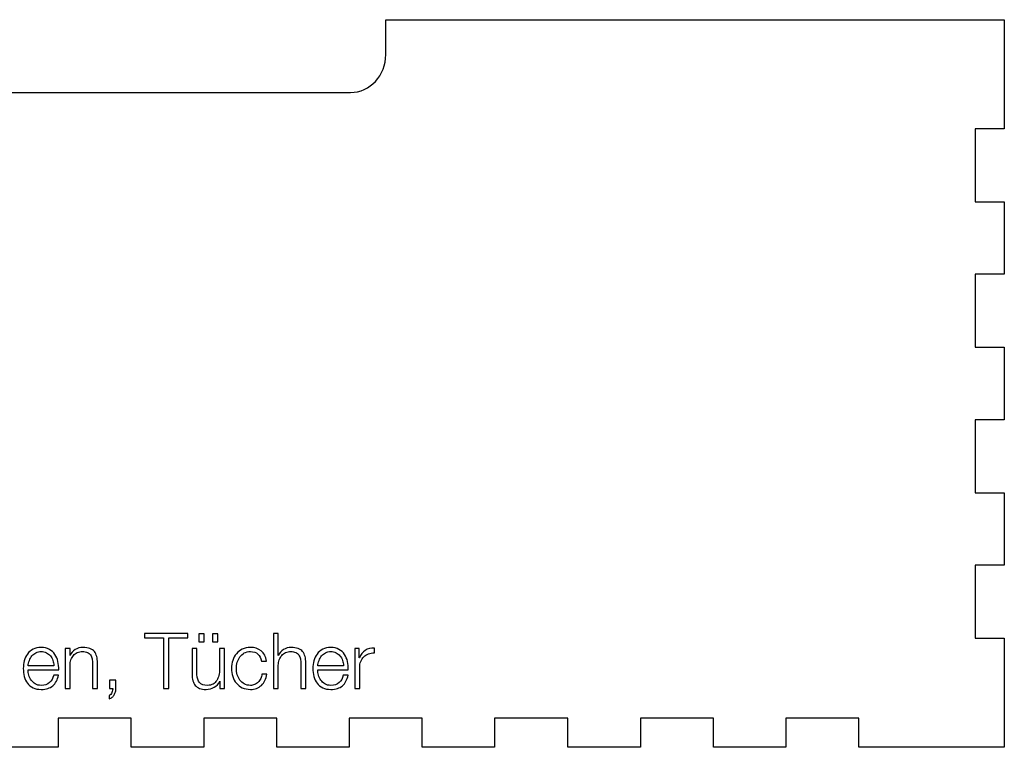
# Model space of a CAD drawing. Units: millimetres. Extents: x -664 to 618, y -366 to 372.
# Drawn here: x 158 to 259, y -249 to -174 of the extents above; entities that cross this region are included whole.
import ezdxf

# ---------------------------------------------------------------- set-up
doc = ezdxf.new("R2010")
doc.units = ezdxf.units.MM
doc.header["$MEASUREMENT"] = 0
doc.layers.add('Layer 1', color=7, linetype='Continuous')

msp = doc.modelspace()

# ---------------------------------------------------------------- linework, layer by layer
at = {"layer": 'Layer 1', "color": 7, "lineweight": 25}
msp.add_open_spline([(259.1202, -184.8842), (259.1202, -184.8842), (259.1202, -173.641), (259.1202, -173.641), (259.1202, -173.641), (259.1202, -173.641), (195.3705, -173.641), (195.3705, -173.641), (195.3705, -173.641), (195.3705, -173.641), (195.3705, -177.2269), (195.3705, -177.2269), (195.3705, -177.2269), (195.3705, -179.3888), (193.7423, -181.1409), (191.7338, -181.1409), (191.7338, -181.1409), (191.7338, -181.1409), (124.007, -181.1409), (124.007, -181.1409), (124.007, -181.1409), (121.9985, -181.1409), (120.3703, -179.3888), (120.3703, -177.2269), (120.3703, -177.2269), (120.3703, -177.2269), (120.3703, -173.6407), (120.3703, -173.6407), (120.3703, -173.6407), (120.3703, -173.6407), (56.6206, -173.6407), (56.6206, -173.6407), (56.6206, -173.6407), (56.6206, -173.6407), (56.6206, -184.8839), (56.6206, -184.8839), (56.6206, -184.8839), (56.6206, -184.8839), (59.6207, -184.884), (59.6207, -184.884), (59.6207, -184.884), (59.6207, -184.884), (59.6207, -192.4185), (59.6207, -192.4185), (59.6207, -192.4185), (59.6207, -192.4185), (56.6206, -192.4185), (56.6206, -192.4185), (56.6206, -192.4185), (56.6206, -192.4185), (56.6206, -199.8768), (56.6206, -199.8768), (56.6206, -199.8768), (56.6206, -199.8768), (59.6207, -199.8768), (59.6207, -199.8768), (59.6207, -199.8768), (59.6207, -199.8768), (59.6207, -207.4113), (59.6207, -207.4113), (59.6207, -207.4113), (59.6207, -207.4113), (56.6206, -207.4114), (56.6206, -207.4114), (56.6206, -207.4114), (56.6206, -207.4114), (56.6206, -214.8703), (56.6206, -214.8703), (56.6206, -214.8703), (56.6206, -214.8703), (59.6207, -214.8702), (59.6207, -214.8702), (59.6207, -214.8702), (59.6207, -214.8702), (59.6207, -222.4047), (59.6207, -222.4047), (59.6207, -222.4047), (59.6207, -222.4047), (56.6206, -222.4048), (56.6206, -222.4048), (56.6206, -222.4048), (56.6206, -222.4048), (56.6206, -229.8634), (56.6206, -229.8634), (56.6206, -229.8634), (56.6206, -229.8634), (59.6207, -229.8634), (59.6207, -229.8634), (59.6207, -229.8634), (59.6207, -229.8634), (59.6207, -237.3977), (59.6207, -237.3977), (59.6207, -237.3977), (59.6207, -237.3977), (56.6206, -237.3977), (56.6206, -237.3977), (56.6206, -237.3977), (56.6206, -237.3977), (56.6206, -248.6409), (56.6206, -248.6409), (56.6206, -248.6409), (56.6206, -248.6409), (71.6068, -248.6409), (71.6068, -248.6409), (71.6068, -248.6409), (71.6068, -248.6409), (71.6068, -245.6408), (71.6068, -245.6408), (71.6068, -245.6408), (71.6068, -245.6408), (79.1414, -245.6408), (79.1414, -245.6408), (79.1414, -245.6408), (79.1414, -245.6408), (79.1414, -248.6409), (79.1414, -248.6409), (79.1414, -248.6409), (79.1414, -248.6409), (86.5997, -248.6409), (86.5997, -248.6409), (86.5997, -248.6409), (86.5997, -248.6409), (86.5997, -245.6408), (86.5997, -245.6408), (86.5997, -245.6408), (86.5997, -245.6408), (94.1343, -245.6408), (94.1343, -245.6408), (94.1343, -245.6408), (94.1343, -245.6408), (94.1343, -248.6409), (94.1343, -248.6409), (94.1343, -248.6409), (94.1343, -248.6409), (101.5931, -248.6409), (101.5931, -248.6409), (101.5931, -248.6409), (101.5931, -248.6409), (101.5931, -245.6408), (101.5931, -245.6408), (101.5931, -245.6408), (101.5931, -245.6408), (109.1277, -245.6408), (109.1277, -245.6408), (109.1277, -245.6408), (109.1277, -245.6408), (109.1277, -248.6409), (109.1277, -248.6409), (109.1277, -248.6409), (109.1277, -248.6409), (116.5863, -248.6409), (116.5863, -248.6409), (116.5863, -248.6409), (116.5863, -248.6409), (116.5863, -245.6408), (116.5863, -245.6408), (116.5863, -245.6408), (116.5863, -245.6408), (124.1205, -245.6408), (124.1205, -245.6408), (124.1205, -245.6408), (124.1205, -245.6408), (124.1205, -248.6409), (124.1205, -248.6409), (124.1205, -248.6409), (124.1205, -248.6409), (131.5794, -248.6409), (131.5794, -248.6409), (131.5794, -248.6409), (131.5794, -248.6409), (131.5794, -245.6408), (131.5794, -245.6408), (131.5794, -245.6408), (131.5794, -245.6408), (139.1139, -245.6408), (139.1139, -245.6408), (139.1139, -245.6408), (139.1139, -245.6408), (139.1139, -248.6409), (139.1139, -248.6409), (139.1139, -248.6409), (139.1139, -248.6409), (146.6069, -248.6409), (146.6069, -248.6409), (146.6069, -248.6409), (146.6069, -248.6409), (146.6069, -245.6408), (146.6069, -245.6408), (146.6069, -245.6408), (146.6069, -245.6408), (154.1415, -245.6408), (154.1415, -245.6408), (154.1415, -245.6408), (154.1415, -245.6408), (154.1415, -248.6409), (154.1415, -248.6409), (154.1415, -248.6409), (154.1415, -248.6409), (161.5998, -248.6409), (161.5998, -248.6409), (161.5998, -248.6409), (161.5998, -248.6409), (161.5998, -245.6408), (161.5998, -245.6408), (161.5998, -245.6408), (161.5998, -245.6408), (169.1344, -245.6408), (169.1344, -245.6408), (169.1344, -245.6408), (169.1344, -245.6408), (169.1344, -248.6409), (169.1344, -248.6409), (169.1344, -248.6409), (169.1344, -248.6409), (176.5932, -248.6409), (176.5932, -248.6409), (176.5932, -248.6409), (176.5932, -248.6409), (176.5932, -245.6408), (176.5932, -245.6408), (176.5932, -245.6408), (176.5932, -245.6408), (184.1278, -245.6408), (184.1278, -245.6408), (184.1278, -245.6408), (184.1278, -245.6408), (184.1278, -248.6409), (184.1278, -248.6409), (184.1278, -248.6409), (184.1278, -248.6409), (191.5864, -248.6409), (191.5864, -248.6409), (191.5864, -248.6409), (191.5864, -248.6409), (191.5864, -245.6408), (191.5864, -245.6408), (191.5864, -245.6408), (191.5864, -245.6408), (199.1207, -245.6408), (199.1207, -245.6408), (199.1207, -245.6408), (199.1207, -245.6408), (199.1207, -248.6409), (199.1207, -248.6409), (199.1207, -248.6409), (199.1207, -248.6409), (206.5795, -248.6409), (206.5795, -248.6409), (206.5795, -248.6409), (206.5795, -248.6409), (206.5795, -245.6408), (206.5795, -245.6408), (206.5795, -245.6408), (206.5795, -245.6408), (214.1141, -245.6408), (214.1141, -245.6408), (214.1141, -245.6408), (214.1141, -245.6408), (214.1141, -248.6409), (214.1141, -248.6409), (214.1141, -248.6409), (214.1141, -248.6409), (221.6071, -248.6409), (221.6071, -248.6409), (221.6071, -248.6409), (221.6071, -248.6409), (221.6071, -245.6408), (221.6071, -245.6408), (221.6071, -245.6408), (221.6071, -245.6408), (229.1416, -245.6408), (229.1416, -245.6408), (229.1416, -245.6408), (229.1416, -245.6408), (229.1416, -248.6409), (229.1416, -248.6409), (229.1416, -248.6409), (229.1416, -248.6409), (236.5999, -248.6409), (236.5999, -248.6409), (236.5999, -248.6409), (236.5999, -248.6409), (236.5999, -245.6408), (236.5999, -245.6408), (236.5999, -245.6408), (236.5999, -245.6408), (244.1345, -245.6408), (244.1345, -245.6408), (244.1345, -245.6408), (244.1345, -245.6408), (244.1345, -248.6409), (244.1345, -248.6409), (244.1345, -248.6409), (244.1345, -248.6409), (259.1207, -248.6409), (259.1207, -248.6409), (259.1207, -248.6409), (259.1207, -248.6409), (259.1207, -237.3977), (259.1207, -237.3977), (259.1207, -237.3977), (259.1207, -237.3977), (256.1206, -237.3977), (256.1206, -237.3977), (256.1206, -237.3977), (256.1206, -237.3977), (256.1206, -229.8634), (256.1206, -229.8634), (256.1206, -229.8634), (256.1206, -229.8634), (259.1207, -229.8634), (259.1207, -229.8634), (259.1207, -229.8634), (259.1207, -229.8634), (259.1207, -222.4048), (259.1207, -222.4048), (259.1207, -222.4048), (259.1207, -222.4048), (256.1206, -222.4048), (256.1206, -222.4048), (256.1206, -222.4048), (256.1206, -222.4048), (256.1206, -214.8703), (256.1206, -214.8703), (256.1206, -214.8703), (256.1206, -214.8703), (259.1207, -214.8702), (259.1207, -214.8702), (259.1207, -214.8702), (259.1207, -214.8702), (259.1207, -207.4113), (259.1207, -207.4113), (259.1207, -207.4113), (259.1207, -207.4113), (256.1206, -207.4114), (256.1206, -207.4114), (256.1206, -207.4114), (256.1206, -207.4114), (256.1206, -199.8769), (256.1206, -199.8769), (256.1206, -199.8769), (256.1206, -199.8769), (259.1207, -199.8768), (259.1207, -199.8768), (259.1207, -199.8768), (259.1207, -199.8768), (259.1207, -192.4185), (259.1207, -192.4185), (259.1207, -192.4185), (259.1207, -192.4185), (256.1206, -192.4185), (256.1206, -192.4185), (256.1206, -192.4185), (256.1206, -192.4185), (256.1206, -184.884), (256.1206, -184.884), (256.1206, -184.884), (256.1206, -184.884), (259.1202, -184.884), (259.1202, -184.884), (259.1202, -184.884), (259.1202, -184.884), (259.1202, -184.8842), (259.1202, -184.8842)], degree=3, knots=[0, 0, 0, 0, 0.01086957, 0.01086957, 0.01086957, 0.01086957, 0.02173913, 0.02173913, 0.02173913, 0.02173913, 0.0326087, 0.0326087, 0.0326087, 0.0326087, 0.04347826, 0.04347826, 0.04347826, 0.04347826, 0.05434783, 0.05434783, 0.05434783, 0.05434783, 0.06521739, 0.06521739, 0.06521739, 0.06521739, 0.07608696, 0.07608696, 0.07608696, 0.07608696, 0.08695652, 0.08695652, 0.08695652, 0.08695652, 0.09782609, 0.09782609, 0.09782609, 0.09782609, 0.10869565, 0.10869565, 0.10869565, 0.10869565, 0.11956522, 0.11956522, 0.11956522, 0.11956522, 0.13043478, 0.13043478, 0.13043478, 0.13043478, 0.14130435, 0.14130435, 0.14130435, 0.14130435, 0.15217391, 0.15217391, 0.15217391, 0.15217391, 0.16304348, 0.16304348, 0.16304348, 0.16304348, 0.17391304, 0.17391304, 0.17391304, 0.17391304, 0.18478261, 0.18478261, 0.18478261, 0.18478261, 0.19565217, 0.19565217, 0.19565217, 0.19565217, 0.20652174, 0.20652174, 0.20652174, 0.20652174, 0.2173913, 0.2173913, 0.2173913, 0.2173913, 0.22826087, 0.22826087, 0.22826087, 0.22826087, 0.23913043, 0.23913043, 0.23913043, 0.23913043, 0.25, 0.25, 0.25, 0.25, 0.26086957, 0.26086957, 0.26086957, 0.26086957, 0.27173913, 0.27173913, 0.27173913, 0.27173913, 0.2826087, 0.2826087, 0.2826087, 0.2826087, 0.29347826, 0.29347826, 0.29347826, 0.29347826, 0.30434783, 0.30434783, 0.30434783, 0.30434783, 0.31521739, 0.31521739, 0.31521739, 0.31521739, 0.32608696, 0.32608696, 0.32608696, 0.32608696, 0.33695652, 0.33695652, 0.33695652, 0.33695652, 0.34782609, 0.34782609, 0.34782609, 0.34782609, 0.35869565, 0.35869565, 0.35869565, 0.35869565, 0.36956522, 0.36956522, 0.36956522, 0.36956522, 0.38043478, 0.38043478, 0.38043478, 0.38043478, 0.39130435, 0.39130435, 0.39130435, 0.39130435, 0.40217391, 0.40217391, 0.40217391, 0.40217391, 0.41304348, 0.41304348, 0.41304348, 0.41304348, 0.42391304, 0.42391304, 0.42391304, 0.42391304, 0.43478261, 0.43478261, 0.43478261, 0.43478261, 0.44565217, 0.44565217, 0.44565217, 0.44565217, 0.45652174, 0.45652174, 0.45652174, 0.45652174, 0.4673913, 0.4673913, 0.4673913, 0.4673913, 0.47826087, 0.47826087, 0.47826087, 0.47826087, 0.48913043, 0.48913043, 0.48913043, 0.48913043, 0.5, 0.5, 0.5, 0.5, 0.51086957, 0.51086957, 0.51086957, 0.51086957, 0.52173913, 0.52173913, 0.52173913, 0.52173913, 0.5326087, 0.5326087, 0.5326087, 0.5326087, 0.54347826, 0.54347826, 0.54347826, 0.54347826, 0.55434783, 0.55434783, 0.55434783, 0.55434783, 0.56521739, 0.56521739, 0.56521739, 0.56521739, 0.57608696, 0.57608696, 0.57608696, 0.57608696, 0.58695652, 0.58695652, 0.58695652, 0.58695652, 0.59782609, 0.59782609, 0.59782609, 0.59782609, 0.60869565, 0.60869565, 0.60869565, 0.60869565, 0.61956522, 0.61956522, 0.61956522, 0.61956522, 0.63043478, 0.63043478, 0.63043478, 0.63043478, 0.64130435, 0.64130435, 0.64130435, 0.64130435, 0.65217391, 0.65217391, 0.65217391, 0.65217391, 0.66304348, 0.66304348, 0.66304348, 0.66304348, 0.67391304, 0.67391304, 0.67391304, 0.67391304, 0.68478261, 0.68478261, 0.68478261, 0.68478261, 0.69565217, 0.69565217, 0.69565217, 0.69565217, 0.70652174, 0.70652174, 0.70652174, 0.70652174, 0.7173913, 0.7173913, 0.7173913, 0.7173913, 0.72826087, 0.72826087, 0.72826087, 0.72826087, 0.73913043, 0.73913043, 0.73913043, 0.73913043, 0.75, 0.75, 0.75, 0.75, 0.76086957, 0.76086957, 0.76086957, 0.76086957, 0.77173913, 0.77173913, 0.77173913, 0.77173913, 0.7826087, 0.7826087, 0.7826087, 0.7826087, 0.79347826, 0.79347826, 0.79347826, 0.79347826, 0.80434783, 0.80434783, 0.80434783, 0.80434783, 0.81521739, 0.81521739, 0.81521739, 0.81521739, 0.82608696, 0.82608696, 0.82608696, 0.82608696, 0.83695652, 0.83695652, 0.83695652, 0.83695652, 0.84782609, 0.84782609, 0.84782609, 0.84782609, 0.85869565, 0.85869565, 0.85869565, 0.85869565, 0.86956522, 0.86956522, 0.86956522, 0.86956522, 0.88043478, 0.88043478, 0.88043478, 0.88043478, 0.89130435, 0.89130435, 0.89130435, 0.89130435, 0.90217391, 0.90217391, 0.90217391, 0.90217391, 0.91304348, 0.91304348, 0.91304348, 0.91304348, 0.92391304, 0.92391304, 0.92391304, 0.92391304, 0.93478261, 0.93478261, 0.93478261, 0.93478261, 0.94565217, 0.94565217, 0.94565217, 0.94565217, 0.95652174, 0.95652174, 0.95652174, 0.95652174, 0.9673913, 0.9673913, 0.9673913, 0.9673913, 0.97826087, 0.97826087, 0.97826087, 0.97826087, 1, 1, 1, 1], dxfattribs=at)
at = {"layer": 'Layer 1'}
for points, knots in [([(174.9764, -236.8955), (174.9764, -236.8955), (174.9764, -237.3556), (174.9764, -237.3556), (174.9764, -237.3556), (174.9764, -237.3556), (172.9999, -237.3556), (172.9999, -237.3556), (172.9999, -237.3556), (172.9999, -237.3556), (172.9999, -242.5629), (172.9999, -242.5629), (172.9999, -242.5629), (172.9999, -242.5629), (172.4602, -242.5629), (172.4602, -242.5629), (172.4602, -242.5629), (172.4602, -242.5629), (172.4602, -237.3556), (172.4602, -237.3556), (172.4602, -237.3556), (172.4602, -237.3556), (170.4917, -237.3556), (170.4917, -237.3556), (170.4917, -237.3556), (170.4917, -237.3556), (170.4917, -236.8955), (170.4917, -236.8955), (170.4917, -236.8955), (170.4917, -236.8955), (174.9764, -236.8955), (174.9764, -236.8955)], [0, 0, 0, 0, 0.11111111, 0.11111111, 0.11111111, 0.11111111, 0.22222222, 0.22222222, 0.22222222, 0.22222222, 0.33333333, 0.33333333, 0.33333333, 0.33333333, 0.44444444, 0.44444444, 0.44444444, 0.44444444, 0.55555556, 0.55555556, 0.55555556, 0.55555556, 0.66666667, 0.66666667, 0.66666667, 0.66666667, 0.77777778, 0.77777778, 0.77777778, 0.77777778, 1, 1, 1, 1]), ([(176.0956, -236.9587), (176.0956, -236.9587), (176.6353, -236.9587), (176.6353, -236.9587), (176.6353, -236.9587), (176.6353, -236.9587), (176.6353, -237.7604), (176.6353, -237.7604), (176.6353, -237.7604), (176.6353, -237.7604), (176.0956, -237.7604), (176.0956, -237.7604), (176.0956, -237.7604), (176.0956, -237.7604), (176.0956, -236.9587), (176.0956, -236.9587)], [0, 0, 0, 0, 0.2, 0.2, 0.2, 0.2, 0.4, 0.4, 0.4, 0.4, 0.6, 0.6, 0.6, 0.6, 1, 1, 1, 1]), ([(177.5005, -236.9587), (177.5005, -236.9587), (178.0402, -236.9587), (178.0402, -236.9587), (178.0402, -236.9587), (178.0402, -236.9587), (178.0402, -237.7604), (178.0402, -237.7604), (178.0402, -237.7604), (178.0402, -237.7604), (177.5005, -237.7604), (177.5005, -237.7604), (177.5005, -237.7604), (177.5005, -237.7604), (177.5005, -236.9587), (177.5005, -236.9587)], [0, 0, 0, 0, 0.2, 0.2, 0.2, 0.2, 0.4, 0.4, 0.4, 0.4, 0.6, 0.6, 0.6, 0.6, 1, 1, 1, 1]), ([(184.2871, -236.8955), (184.2871, -236.8955), (184.2871, -239.1733), (184.2871, -239.1733), (184.2871, -239.1733), (184.2871, -239.1733), (184.3029, -239.1733), (184.3029, -239.1733), (184.3029, -239.1733), (184.3982, -238.9249), (184.5675, -238.7248), (184.8109, -238.5738), (184.8109, -238.5738), (185.0543, -238.4233), (185.3218, -238.3478), (185.6126, -238.3478), (185.6126, -238.3478), (185.8984, -238.3478), (186.1375, -238.3848), (186.3309, -238.4592), (186.3309, -238.4592), (186.524, -238.533), (186.6788, -238.6375), (186.7952, -238.7725), (186.7952, -238.7725), (186.9116, -238.9077), (186.9936, -239.0733), (187.0415, -239.2686), (187.0415, -239.2686), (187.0891, -239.4644), (187.1129, -239.684), (187.1129, -239.9274), (187.1129, -239.9274), (187.1129, -239.9274), (187.1129, -242.5629), (187.1129, -242.5629), (187.1129, -242.5629), (187.1129, -242.5629), (186.613, -242.5629), (186.613, -242.5629), (186.613, -242.5629), (186.613, -242.5629), (186.613, -240.007), (186.613, -240.007), (186.613, -240.007), (186.613, -239.8324), (186.5969, -239.6697), (186.5651, -239.5186), (186.5651, -239.5186), (186.5336, -239.3678), (186.4781, -239.2371), (186.3984, -239.126), (186.3984, -239.126), (186.319, -239.0149), (186.2119, -238.9276), (186.0769, -238.8641), (186.0769, -238.8641), (185.9419, -238.8006), (185.774, -238.7691), (185.5729, -238.7691), (185.5729, -238.7691), (185.3718, -238.7691), (185.1932, -238.8048), (185.0374, -238.876), (185.0374, -238.876), (184.8816, -238.9472), (184.7487, -239.0456), (184.6405, -239.1694), (184.6405, -239.1694), (184.532, -239.294), (184.4474, -239.4422), (184.3865, -239.6142), (184.3865, -239.6142), (184.3256, -239.7862), (184.2926, -239.9724), (184.2873, -240.1738), (184.2873, -240.1738), (184.2873, -240.1738), (184.2873, -242.563), (184.2873, -242.563), (184.2873, -242.563), (184.2873, -242.563), (183.787, -242.5629), (183.787, -242.5629), (183.787, -242.5629), (183.787, -242.5629), (183.787, -236.8955), (183.787, -236.8955), (183.787, -236.8955), (183.787, -236.8955), (184.2871, -236.8955), (184.2871, -236.8955)], [0, 0, 0, 0, 0.04166667, 0.04166667, 0.04166667, 0.04166667, 0.08333333, 0.08333333, 0.08333333, 0.08333333, 0.125, 0.125, 0.125, 0.125, 0.16666667, 0.16666667, 0.16666667, 0.16666667, 0.20833333, 0.20833333, 0.20833333, 0.20833333, 0.25, 0.25, 0.25, 0.25, 0.29166667, 0.29166667, 0.29166667, 0.29166667, 0.33333333, 0.33333333, 0.33333333, 0.33333333, 0.375, 0.375, 0.375, 0.375, 0.41666667, 0.41666667, 0.41666667, 0.41666667, 0.45833333, 0.45833333, 0.45833333, 0.45833333, 0.5, 0.5, 0.5, 0.5, 0.54166667, 0.54166667, 0.54166667, 0.54166667, 0.58333333, 0.58333333, 0.58333333, 0.58333333, 0.625, 0.625, 0.625, 0.625, 0.66666667, 0.66666667, 0.66666667, 0.66666667, 0.70833333, 0.70833333, 0.70833333, 0.70833333, 0.75, 0.75, 0.75, 0.75, 0.79166667, 0.79166667, 0.79166667, 0.79166667, 0.83333333, 0.83333333, 0.83333333, 0.83333333, 0.875, 0.875, 0.875, 0.875, 0.91666667, 0.91666667, 0.91666667, 0.91666667, 1, 1, 1, 1]), ([(158.5738, -241.2095), (158.6238, -241.4026), (158.7048, -241.5759), (158.8159, -241.7294), (158.8159, -241.7294), (158.927, -241.8829), (159.067, -242.0101), (159.2366, -242.1101), (159.2366, -242.1101), (159.4059, -242.2109), (159.6097, -242.2609), (159.8478, -242.2609), (159.8478, -242.2609), (160.2129, -242.2609), (160.4987, -242.1659), (160.7051, -241.9751), (160.7051, -241.9751), (160.9115, -241.7846), (161.0544, -241.5306), (161.1337, -241.2131), (161.1337, -241.2131), (161.1337, -241.2131), (161.6337, -241.2132), (161.6337, -241.2132), (161.6337, -241.2132), (161.5279, -241.6791), (161.3334, -242.0387), (161.0503, -242.2927), (161.0503, -242.2927), (160.7672, -242.5467), (160.3664, -242.6737), (159.8478, -242.6737), (159.8478, -242.6737), (159.525, -242.6737), (159.2459, -242.6168), (159.0104, -242.5028), (159.0104, -242.5028), (158.7749, -242.389), (158.5831, -242.2327), (158.4349, -242.0342), (158.4349, -242.0342), (158.2865, -241.8358), (158.1769, -241.6058), (158.1055, -241.3439), (158.1055, -241.3439), (158.0341, -241.082), (157.9983, -240.8055), (157.9983, -240.5144), (157.9983, -240.5144), (157.9983, -240.2445), (158.0343, -239.9799), (158.1055, -239.7206), (158.1055, -239.7206), (158.1772, -239.4613), (158.2867, -239.2298), (158.4349, -239.0261), (158.4349, -239.0261), (158.5831, -238.8224), (158.7749, -238.6581), (159.0104, -238.534), (159.0104, -238.534), (159.2459, -238.4099), (159.525, -238.3475), (159.8478, -238.3475), (159.8478, -238.3475), (160.1759, -238.3475), (160.4563, -238.4139), (160.6894, -238.5459), (160.6894, -238.5459), (160.9222, -238.6785), (161.1114, -238.8515), (161.2569, -239.0661), (161.2569, -239.0661), (161.4024, -239.2804), (161.5069, -239.5262), (161.5704, -239.804), (161.5704, -239.804), (161.6339, -240.0821), (161.6604, -240.3636), (161.65, -240.6493), (161.65, -240.6493), (161.65, -240.6493), (158.4989, -240.6494), (158.4989, -240.6494), (158.4989, -240.6494), (158.4984, -240.8296), (158.5235, -241.0161), (158.5738, -241.2095)], [0, 0, 0, 0, 0.04347826, 0.04347826, 0.04347826, 0.04347826, 0.08695652, 0.08695652, 0.08695652, 0.08695652, 0.13043478, 0.13043478, 0.13043478, 0.13043478, 0.17391304, 0.17391304, 0.17391304, 0.17391304, 0.2173913, 0.2173913, 0.2173913, 0.2173913, 0.26086957, 0.26086957, 0.26086957, 0.26086957, 0.30434783, 0.30434783, 0.30434783, 0.30434783, 0.34782609, 0.34782609, 0.34782609, 0.34782609, 0.39130435, 0.39130435, 0.39130435, 0.39130435, 0.43478261, 0.43478261, 0.43478261, 0.43478261, 0.47826087, 0.47826087, 0.47826087, 0.47826087, 0.52173913, 0.52173913, 0.52173913, 0.52173913, 0.56521739, 0.56521739, 0.56521739, 0.56521739, 0.60869565, 0.60869565, 0.60869565, 0.60869565, 0.65217391, 0.65217391, 0.65217391, 0.65217391, 0.69565217, 0.69565217, 0.69565217, 0.69565217, 0.73913043, 0.73913043, 0.73913043, 0.73913043, 0.7826087, 0.7826087, 0.7826087, 0.7826087, 0.82608696, 0.82608696, 0.82608696, 0.82608696, 0.86956522, 0.86956522, 0.86956522, 0.86956522, 0.91304348, 0.91304348, 0.91304348, 0.91304348, 1, 1, 1, 1]), ([(162.8164, -238.4668), (162.8164, -238.4668), (162.8164, -239.1732), (162.8164, -239.1732), (162.8164, -239.1732), (162.8164, -239.1732), (162.8323, -239.1733), (162.8323, -239.1733), (162.8323, -239.1733), (162.9276, -238.9249), (163.0969, -238.7248), (163.3403, -238.5738), (163.3403, -238.5738), (163.5837, -238.4233), (163.8512, -238.3478), (164.142, -238.3478), (164.142, -238.3478), (164.4278, -238.3478), (164.6669, -238.3848), (164.8603, -238.4592), (164.8603, -238.4592), (165.0534, -238.533), (165.2082, -238.6375), (165.3246, -238.7725), (165.3246, -238.7725), (165.441, -238.9077), (165.523, -239.0733), (165.5709, -239.2686), (165.5709, -239.2686), (165.6185, -239.4644), (165.6423, -239.684), (165.6423, -239.9274), (165.6423, -239.9274), (165.6423, -239.9274), (165.6423, -242.5629), (165.6423, -242.5629), (165.6423, -242.5629), (165.6423, -242.5629), (165.1423, -242.5629), (165.1423, -242.5629), (165.1423, -242.5629), (165.1423, -242.5629), (165.1423, -240.007), (165.1423, -240.007), (165.1423, -240.007), (165.1423, -239.8324), (165.1262, -239.6697), (165.0944, -239.5186), (165.0944, -239.5186), (165.0629, -239.3678), (165.0074, -239.2371), (164.9277, -239.126), (164.9277, -239.126), (164.8483, -239.0149), (164.7412, -238.9276), (164.6062, -238.8641), (164.6062, -238.8641), (164.4712, -238.8006), (164.3033, -238.7691), (164.1022, -238.7691), (164.1022, -238.7691), (163.9011, -238.7691), (163.7225, -238.8048), (163.5667, -238.876), (163.5667, -238.876), (163.4109, -238.9472), (163.278, -239.0456), (163.1698, -239.1694), (163.1698, -239.1694), (163.0613, -239.294), (162.9767, -239.4422), (162.9158, -239.6142), (162.9158, -239.6142), (162.8549, -239.7862), (162.8219, -239.9724), (162.8166, -240.1738), (162.8166, -240.1738), (162.8166, -240.1738), (162.8166, -242.563), (162.8166, -242.563), (162.8166, -242.563), (162.8166, -242.563), (162.3163, -242.5629), (162.3163, -242.5629), (162.3163, -242.5629), (162.3163, -242.5629), (162.3163, -238.4671), (162.3163, -238.4671), (162.3163, -238.4671), (162.3163, -238.4671), (162.8164, -238.4671), (162.8164, -238.4671), (162.8164, -238.4671), (162.8164, -238.4671), (162.8164, -238.4668), (162.8164, -238.4668)], [0, 0, 0, 0, 0.04, 0.04, 0.04, 0.04, 0.08, 0.08, 0.08, 0.08, 0.12, 0.12, 0.12, 0.12, 0.16, 0.16, 0.16, 0.16, 0.2, 0.2, 0.2, 0.2, 0.24, 0.24, 0.24, 0.24, 0.28, 0.28, 0.28, 0.28, 0.32, 0.32, 0.32, 0.32, 0.36, 0.36, 0.36, 0.36, 0.4, 0.4, 0.4, 0.4, 0.44, 0.44, 0.44, 0.44, 0.48, 0.48, 0.48, 0.48, 0.52, 0.52, 0.52, 0.52, 0.56, 0.56, 0.56, 0.56, 0.6, 0.6, 0.6, 0.6, 0.64, 0.64, 0.64, 0.64, 0.68, 0.68, 0.68, 0.68, 0.72, 0.72, 0.72, 0.72, 0.76, 0.76, 0.76, 0.76, 0.8, 0.8, 0.8, 0.8, 0.84, 0.84, 0.84, 0.84, 0.88, 0.88, 0.88, 0.88, 0.92, 0.92, 0.92, 0.92, 1, 1, 1, 1]), ([(178.2702, -242.5629), (178.2702, -242.5629), (178.2702, -241.8244), (178.2702, -241.8244), (178.2702, -241.8244), (178.2702, -241.8244), (178.2543, -241.8244), (178.2543, -241.8244), (178.2543, -241.8244), (178.122, -242.0998), (177.9299, -242.3102), (177.6788, -242.4557), (177.6788, -242.4557), (177.4274, -242.6012), (177.148, -242.674), (176.8414, -242.674), (176.8414, -242.674), (176.5821, -242.674), (176.3612, -242.6383), (176.1786, -242.5668), (176.1786, -242.5668), (175.996, -242.4951), (175.8479, -242.3935), (175.7338, -242.2612), (175.7338, -242.2612), (175.62, -242.1289), (175.5367, -241.9678), (175.484, -241.777), (175.484, -241.777), (175.4311, -241.5865), (175.4044, -241.3698), (175.4044, -241.1261), (175.4044, -241.1261), (175.4044, -241.1261), (175.4044, -238.467), (175.4044, -238.467), (175.4044, -238.467), (175.4044, -238.467), (175.9048, -238.4671), (175.9048, -238.4671), (175.9048, -238.4671), (175.9048, -238.4671), (175.9048, -241.1341), (175.9048, -241.1341), (175.9048, -241.1341), (175.9154, -241.5045), (176.0011, -241.785), (176.1628, -241.9755), (176.1628, -241.9755), (176.3242, -242.1663), (176.6033, -242.2613), (177.0002, -242.2613), (177.0002, -242.2613), (177.2172, -242.2613), (177.4024, -242.215), (177.5561, -242.1224), (177.5561, -242.1224), (177.7093, -242.0298), (177.8366, -241.907), (177.9368, -241.7533), (177.9368, -241.7533), (178.037, -241.5996), (178.1114, -241.4239), (178.1591, -241.2255), (178.1591, -241.2255), (178.207, -241.0271), (178.2308, -240.8247), (178.2308, -240.6183), (178.2308, -240.6183), (178.2308, -240.6183), (178.2308, -238.4672), (178.2308, -238.4672), (178.2308, -238.4672), (178.2308, -238.4672), (178.7308, -238.4671), (178.7308, -238.4671), (178.7308, -238.4671), (178.7308, -238.4671), (178.7308, -242.5629), (178.7308, -242.5629), (178.7308, -242.5629), (178.7308, -242.5629), (178.2702, -242.5629), (178.2702, -242.5629)], [0, 0, 0, 0, 0.04545455, 0.04545455, 0.04545455, 0.04545455, 0.09090909, 0.09090909, 0.09090909, 0.09090909, 0.13636364, 0.13636364, 0.13636364, 0.13636364, 0.18181818, 0.18181818, 0.18181818, 0.18181818, 0.22727273, 0.22727273, 0.22727273, 0.22727273, 0.27272727, 0.27272727, 0.27272727, 0.27272727, 0.31818182, 0.31818182, 0.31818182, 0.31818182, 0.36363636, 0.36363636, 0.36363636, 0.36363636, 0.40909091, 0.40909091, 0.40909091, 0.40909091, 0.45454545, 0.45454545, 0.45454545, 0.45454545, 0.5, 0.5, 0.5, 0.5, 0.54545455, 0.54545455, 0.54545455, 0.54545455, 0.59090909, 0.59090909, 0.59090909, 0.59090909, 0.63636364, 0.63636364, 0.63636364, 0.63636364, 0.68181818, 0.68181818, 0.68181818, 0.68181818, 0.72727273, 0.72727273, 0.72727273, 0.72727273, 0.77272727, 0.77272727, 0.77272727, 0.77272727, 0.81818182, 0.81818182, 0.81818182, 0.81818182, 0.86363636, 0.86363636, 0.86363636, 0.86363636, 0.90909091, 0.90909091, 0.90909091, 0.90909091, 1, 1, 1, 1]), ([(182.1834, -239.0304), (181.9982, -238.856), (181.7386, -238.7687), (181.4055, -238.7687), (181.4055, -238.7687), (181.1676, -238.7687), (180.9584, -238.8187), (180.7784, -238.9192), (180.7784, -238.9192), (180.5984, -239.0197), (180.449, -239.152), (180.3302, -239.3161), (180.3302, -239.3161), (180.2111, -239.4801), (180.1209, -239.6667), (180.0601, -239.8757), (180.0601, -239.8757), (179.9992, -240.0847), (179.9688, -240.2977), (179.9688, -240.5147), (179.9688, -240.5147), (179.9688, -240.7317), (179.999, -240.9446), (180.0601, -241.1534), (180.0601, -241.1534), (180.1207, -241.3627), (180.2109, -241.5492), (180.3302, -241.713), (180.3302, -241.713), (180.449, -241.8773), (180.5988, -242.0096), (180.7784, -242.1099), (180.7784, -242.1099), (180.9583, -242.2107), (181.1676, -242.2607), (181.4055, -242.2607), (181.4055, -242.2607), (181.559, -242.2607), (181.7045, -242.2319), (181.8421, -242.1734), (181.8421, -242.1734), (181.9797, -242.1152), (182.1011, -242.0345), (182.2072, -241.9316), (182.2072, -241.9316), (182.3128, -241.8281), (182.4001, -241.7054), (182.4691, -241.5622), (182.4691, -241.5622), (182.5379, -241.4193), (182.5802, -241.2632), (182.5958, -241.0936), (182.5958, -241.0936), (182.5958, -241.0936), (183.0962, -241.0936), (183.0962, -241.0936), (183.0962, -241.0936), (183.0271, -241.5913), (182.8448, -241.9789), (182.5485, -242.2567), (182.5485, -242.2567), (182.2522, -242.5345), (181.8709, -242.6734), (181.4055, -242.6734), (181.4055, -242.6734), (181.0933, -242.6734), (180.8168, -242.6165), (180.576, -242.5025), (180.576, -242.5025), (180.3352, -242.3887), (180.1326, -242.2339), (179.9688, -242.0382), (179.9688, -242.0382), (179.8048, -241.8424), (179.6801, -241.6135), (179.5957, -241.3513), (179.5957, -241.3513), (179.511, -241.0896), (179.4687, -240.8105), (179.4687, -240.5142), (179.4687, -240.5142), (179.4687, -240.2179), (179.511, -239.9385), (179.5957, -239.6768), (179.5957, -239.6768), (179.6801, -239.4149), (179.8047, -239.1863), (179.9688, -238.9902), (179.9688, -238.9902), (180.1326, -238.7944), (180.3352, -238.6383), (180.576, -238.5216), (180.576, -238.5216), (180.8168, -238.4054), (181.0933, -238.347), (181.4055, -238.347), (181.4055, -238.347), (181.8447, -238.347), (182.2162, -238.4634), (182.5207, -238.6963), (182.5207, -238.6963), (182.8252, -238.9292), (183.0062, -239.281), (183.0647, -239.7517), (183.0647, -239.7517), (183.0647, -239.7517), (182.5644, -239.7517), (182.5644, -239.7517), (182.5644, -239.7517), (182.4956, -239.4461), (182.3686, -239.2053), (182.1834, -239.0304)], [0, 0, 0, 0, 0.03448276, 0.03448276, 0.03448276, 0.03448276, 0.06896552, 0.06896552, 0.06896552, 0.06896552, 0.10344828, 0.10344828, 0.10344828, 0.10344828, 0.13793103, 0.13793103, 0.13793103, 0.13793103, 0.17241379, 0.17241379, 0.17241379, 0.17241379, 0.20689655, 0.20689655, 0.20689655, 0.20689655, 0.24137931, 0.24137931, 0.24137931, 0.24137931, 0.27586207, 0.27586207, 0.27586207, 0.27586207, 0.31034483, 0.31034483, 0.31034483, 0.31034483, 0.34482759, 0.34482759, 0.34482759, 0.34482759, 0.37931034, 0.37931034, 0.37931034, 0.37931034, 0.4137931, 0.4137931, 0.4137931, 0.4137931, 0.44827586, 0.44827586, 0.44827586, 0.44827586, 0.48275862, 0.48275862, 0.48275862, 0.48275862, 0.51724138, 0.51724138, 0.51724138, 0.51724138, 0.55172414, 0.55172414, 0.55172414, 0.55172414, 0.5862069, 0.5862069, 0.5862069, 0.5862069, 0.62068966, 0.62068966, 0.62068966, 0.62068966, 0.65517241, 0.65517241, 0.65517241, 0.65517241, 0.68965517, 0.68965517, 0.68965517, 0.68965517, 0.72413793, 0.72413793, 0.72413793, 0.72413793, 0.75862069, 0.75862069, 0.75862069, 0.75862069, 0.79310345, 0.79310345, 0.79310345, 0.79310345, 0.82758621, 0.82758621, 0.82758621, 0.82758621, 0.86206897, 0.86206897, 0.86206897, 0.86206897, 0.89655172, 0.89655172, 0.89655172, 0.89655172, 0.93103448, 0.93103448, 0.93103448, 0.93103448, 1, 1, 1, 1]), ([(188.4262, -241.2095), (188.4762, -241.4026), (188.5572, -241.5759), (188.6683, -241.7294), (188.6683, -241.7294), (188.7794, -241.8829), (188.9194, -242.0101), (189.089, -242.1101), (189.089, -242.1101), (189.2583, -242.2109), (189.4621, -242.2609), (189.7002, -242.2609), (189.7002, -242.2609), (190.0653, -242.2609), (190.3511, -242.1659), (190.5575, -241.9751), (190.5575, -241.9751), (190.7639, -241.7846), (190.9068, -241.5306), (190.9861, -241.2131), (190.9861, -241.2131), (190.9861, -241.2131), (191.4861, -241.2132), (191.4861, -241.2132), (191.4861, -241.2132), (191.3803, -241.6791), (191.1858, -242.0387), (190.9027, -242.2927), (190.9027, -242.2927), (190.6196, -242.5467), (190.2188, -242.6737), (189.7002, -242.6737), (189.7002, -242.6737), (189.3774, -242.6737), (189.0983, -242.6168), (188.8628, -242.5028), (188.8628, -242.5028), (188.6273, -242.389), (188.4355, -242.2327), (188.2873, -242.0342), (188.2873, -242.0342), (188.1389, -241.8358), (188.0293, -241.6058), (187.9579, -241.3439), (187.9579, -241.3439), (187.8865, -241.082), (187.8507, -240.8055), (187.8507, -240.5144), (187.8507, -240.5144), (187.8507, -240.2445), (187.8867, -239.9799), (187.9579, -239.7206), (187.9579, -239.7206), (188.0296, -239.4613), (188.1391, -239.2298), (188.2873, -239.0261), (188.2873, -239.0261), (188.4355, -238.8224), (188.6273, -238.6581), (188.8628, -238.534), (188.8628, -238.534), (189.0983, -238.4099), (189.3774, -238.3475), (189.7002, -238.3475), (189.7002, -238.3475), (190.0283, -238.3475), (190.3087, -238.4139), (190.5418, -238.5459), (190.5418, -238.5459), (190.7746, -238.6785), (190.9638, -238.8515), (191.1093, -239.0661), (191.1093, -239.0661), (191.2548, -239.2804), (191.3593, -239.5262), (191.4228, -239.804), (191.4228, -239.804), (191.4863, -240.0821), (191.5128, -240.3636), (191.5024, -240.6493), (191.5024, -240.6493), (191.5024, -240.6493), (188.3513, -240.6494), (188.3513, -240.6494), (188.3513, -240.6494), (188.3508, -240.8296), (188.3759, -241.0161), (188.4262, -241.2095)], [0, 0, 0, 0, 0.04347826, 0.04347826, 0.04347826, 0.04347826, 0.08695652, 0.08695652, 0.08695652, 0.08695652, 0.13043478, 0.13043478, 0.13043478, 0.13043478, 0.17391304, 0.17391304, 0.17391304, 0.17391304, 0.2173913, 0.2173913, 0.2173913, 0.2173913, 0.26086957, 0.26086957, 0.26086957, 0.26086957, 0.30434783, 0.30434783, 0.30434783, 0.30434783, 0.34782609, 0.34782609, 0.34782609, 0.34782609, 0.39130435, 0.39130435, 0.39130435, 0.39130435, 0.43478261, 0.43478261, 0.43478261, 0.43478261, 0.47826087, 0.47826087, 0.47826087, 0.47826087, 0.52173913, 0.52173913, 0.52173913, 0.52173913, 0.56521739, 0.56521739, 0.56521739, 0.56521739, 0.60869565, 0.60869565, 0.60869565, 0.60869565, 0.65217391, 0.65217391, 0.65217391, 0.65217391, 0.69565217, 0.69565217, 0.69565217, 0.69565217, 0.73913043, 0.73913043, 0.73913043, 0.73913043, 0.7826087, 0.7826087, 0.7826087, 0.7826087, 0.82608696, 0.82608696, 0.82608696, 0.82608696, 0.86956522, 0.86956522, 0.86956522, 0.86956522, 0.91304348, 0.91304348, 0.91304348, 0.91304348, 1, 1, 1, 1]), ([(192.637, -238.4668), (192.637, -238.4668), (192.637, -239.4272), (192.637, -239.4272), (192.637, -239.4272), (192.637, -239.4272), (192.6529, -239.4273), (192.6529, -239.4273), (192.6529, -239.4273), (192.7799, -239.0939), (192.9773, -238.8375), (193.2442, -238.6576), (193.2442, -238.6576), (193.5111, -238.4777), (193.8303, -238.3957), (194.2007, -238.4113), (194.2007, -238.4113), (194.2007, -238.4113), (194.2007, -238.9114), (194.2007, -238.9114), (194.2007, -238.9114), (193.9732, -238.9011), (193.7665, -238.9312), (193.5816, -239.0029), (193.5816, -239.0029), (193.3964, -239.0743), (193.2361, -239.1759), (193.1014, -239.3082), (193.1014, -239.3082), (192.9667, -239.4405), (192.862, -239.5982), (192.7879, -239.7805), (192.7879, -239.7805), (192.7138, -239.9628), (192.6768, -240.1628), (192.6768, -240.38), (192.6768, -240.38), (192.6768, -240.38), (192.6768, -242.5628), (192.6768, -242.5628), (192.6768, -242.5628), (192.6768, -242.5628), (192.1764, -242.5629), (192.1764, -242.5629), (192.1764, -242.5629), (192.1764, -242.5629), (192.1764, -238.4671), (192.1764, -238.4671), (192.1764, -238.4671), (192.1764, -238.4671), (192.637, -238.4671), (192.637, -238.4671), (192.637, -238.4671), (192.637, -238.4671), (192.637, -238.4668), (192.637, -238.4668)], [0, 0, 0, 0, 0.06666667, 0.06666667, 0.06666667, 0.06666667, 0.13333333, 0.13333333, 0.13333333, 0.13333333, 0.2, 0.2, 0.2, 0.2, 0.26666667, 0.26666667, 0.26666667, 0.26666667, 0.33333333, 0.33333333, 0.33333333, 0.33333333, 0.4, 0.4, 0.4, 0.4, 0.46666667, 0.46666667, 0.46666667, 0.46666667, 0.53333333, 0.53333333, 0.53333333, 0.53333333, 0.6, 0.6, 0.6, 0.6, 0.66666667, 0.66666667, 0.66666667, 0.66666667, 0.73333333, 0.73333333, 0.73333333, 0.73333333, 0.8, 0.8, 0.8, 0.8, 0.86666667, 0.86666667, 0.86666667, 0.86666667, 1, 1, 1, 1]), ([(161.05, -239.6813), (160.9894, -239.5067), (160.9032, -239.3522), (160.792, -239.217), (160.792, -239.217), (160.6809, -239.0821), (160.5459, -238.9738), (160.3872, -238.8918), (160.3872, -238.8918), (160.2284, -238.8095), (160.0485, -238.7688), (159.8474, -238.7688), (159.8474, -238.7688), (159.6413, -238.7688), (159.4585, -238.8095), (159.3, -238.8918), (159.3, -238.8918), (159.141, -238.9741), (159.0063, -239.0823), (158.8952, -239.217), (158.8952, -239.217), (158.7841, -239.3522), (158.6954, -239.5083), (158.6293, -239.6856), (158.6293, -239.6856), (158.5629, -239.8629), (158.5192, -240.0438), (158.4983, -240.2293), (158.4983, -240.2293), (158.4983, -240.2293), (161.1495, -240.2292), (161.1495, -240.2292), (161.1495, -240.2292), (161.1442, -240.0385), (161.1111, -239.8559), (161.05, -239.6813)], [0, 0, 0, 0, 0.1, 0.1, 0.1, 0.1, 0.2, 0.2, 0.2, 0.2, 0.3, 0.3, 0.3, 0.3, 0.4, 0.4, 0.4, 0.4, 0.5, 0.5, 0.5, 0.5, 0.6, 0.6, 0.6, 0.6, 0.7, 0.7, 0.7, 0.7, 0.8, 0.8, 0.8, 0.8, 1, 1, 1, 1]), ([(190.9024, -239.6813), (190.8418, -239.5067), (190.7556, -239.3522), (190.6444, -239.217), (190.6444, -239.217), (190.5333, -239.0821), (190.3983, -238.9738), (190.2396, -238.8918), (190.2396, -238.8918), (190.0808, -238.8095), (189.9009, -238.7688), (189.6998, -238.7688), (189.6998, -238.7688), (189.4937, -238.7688), (189.3109, -238.8095), (189.1524, -238.8918), (189.1524, -238.8918), (188.9934, -238.9741), (188.8587, -239.0823), (188.7476, -239.217), (188.7476, -239.217), (188.6365, -239.3522), (188.5478, -239.5083), (188.4817, -239.6856), (188.4817, -239.6856), (188.4153, -239.8629), (188.3716, -240.0438), (188.3507, -240.2293), (188.3507, -240.2293), (188.3507, -240.2293), (191.0019, -240.2292), (191.0019, -240.2292), (191.0019, -240.2292), (190.9966, -240.0385), (190.9636, -239.8559), (190.9024, -239.6813)], [0, 0, 0, 0, 0.1, 0.1, 0.1, 0.1, 0.2, 0.2, 0.2, 0.2, 0.3, 0.3, 0.3, 0.3, 0.4, 0.4, 0.4, 0.4, 0.5, 0.5, 0.5, 0.5, 0.6, 0.6, 0.6, 0.6, 0.7, 0.7, 0.7, 0.7, 0.8, 0.8, 0.8, 0.8, 1, 1, 1, 1]), ([(167.5469, -242.5629), (167.5469, -242.6791), (167.5323, -242.7941), (167.5032, -242.9082), (167.5032, -242.9082), (167.4744, -243.022), (167.4307, -243.1278), (167.3722, -243.2254), (167.3722, -243.2254), (167.314, -243.3236), (167.2415, -243.4093), (167.1542, -243.4836), (167.1542, -243.4836), (167.0669, -243.5579), (166.9648, -243.6103), (166.8486, -243.6426), (166.8486, -243.6426), (166.8486, -243.6426), (166.8486, -243.301), (166.8486, -243.301), (166.8486, -243.301), (166.9121, -243.2798), (166.9677, -243.2404), (167.0153, -243.1822), (167.0153, -243.1822), (167.0629, -243.1237), (167.1026, -243.0592), (167.1344, -242.9877), (167.1344, -242.9877), (167.1662, -242.9162), (167.1886, -242.8422), (167.2019, -242.7654), (167.2019, -242.7654), (167.2152, -242.6886), (167.2188, -242.6209), (167.2138, -242.563), (167.2138, -242.563), (167.2138, -242.563), (166.8804, -242.5631), (166.8804, -242.5631), (166.8804, -242.5631), (166.8804, -242.5631), (166.8804, -241.7215), (166.8804, -241.7215), (166.8804, -241.7215), (166.8804, -241.7215), (167.5471, -241.7215), (167.5471, -241.7215), (167.5471, -241.7215), (167.5471, -241.7215), (167.5471, -242.5629), (167.5471, -242.5629), (167.5471, -242.5629), (167.5471, -242.5629), (167.5469, -242.5629), (167.5469, -242.5629)], [0, 0, 0, 0, 0.06666667, 0.06666667, 0.06666667, 0.06666667, 0.13333333, 0.13333333, 0.13333333, 0.13333333, 0.2, 0.2, 0.2, 0.2, 0.26666667, 0.26666667, 0.26666667, 0.26666667, 0.33333333, 0.33333333, 0.33333333, 0.33333333, 0.4, 0.4, 0.4, 0.4, 0.46666667, 0.46666667, 0.46666667, 0.46666667, 0.53333333, 0.53333333, 0.53333333, 0.53333333, 0.6, 0.6, 0.6, 0.6, 0.66666667, 0.66666667, 0.66666667, 0.66666667, 0.73333333, 0.73333333, 0.73333333, 0.73333333, 0.8, 0.8, 0.8, 0.8, 0.86666667, 0.86666667, 0.86666667, 0.86666667, 1, 1, 1, 1])]:
    msp.add_open_spline(points, degree=3, knots=knots, dxfattribs=at)

doc.saveas('drawing.dxf')
